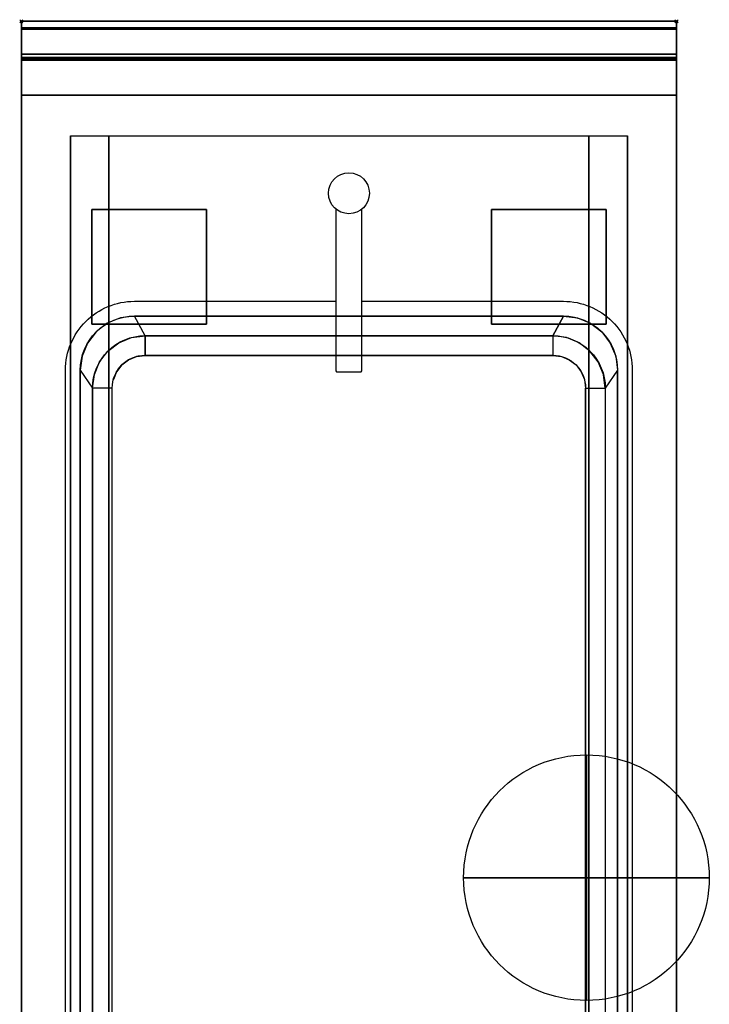
# Model space of a CAD drawing. Extents: x -1 to 420, y -1217 to 1.
# Drawn here: x -1 to 420, y -600 to 1 of the extents above; entities that cross this region are included whole.
import ezdxf

# ---------------------------------------------------------------- set-up
doc = ezdxf.new("R2010")
doc.units = 0
doc.header["$PDMODE"] = 35
for name, color, linetype in [('IQ_200_2D', 1, 'Continuous'), ('IQ_200_3D', 1, 'Continuous'), ('IQ_204_2D', 7, 'Continuous'), ('IQ_CON_COLDWATER_INT', 7, 'Continuous'), ('IQ_INS_3D', 3, 'Continuous')]:
    doc.layers.add(name, color=color, linetype=linetype)

# ---------------------------------------------------------------- blocks, each defined once
blk = doc.blocks.new('COLDWATER')
blk.add_circle((0, 0), 3)
at = {"extrusion": (-1, 0, 0)}
blk.add_circle((0, 0), 3, dxfattribs=at)
at = {"extrusion": (0, -1, 0)}
blk.add_circle((0, 0), 3, dxfattribs=at)

msp = doc.modelspace()

# ---------------------------------------------------------------- linework, layer by layer
at = {"layer": 'IQ_200_2D'}
msp.add_lwpolyline([(400, -900), (0, -900), (0, 0), (400, 0)], close=True, dxfattribs=at)
at = {"layer": 'IQ_200_3D'}
for points, invisible_edges in [([(400, -0.17, 862.85), (400, 0, 864), (0, 0, 864), (0, -0.17, 862.85)], 8), ([(400, 0, 896), (400, -0.13, 897.03), (0, -0.13, 897.03), (0, 0, 896)], 2), ([(0, 0, 896), (0, -0.13, 897.03), (0, -0.17, 862.85), (0, 0, 864)], 2), ([(400, 0, 896), (400, -0.13, 897.03), (400, -0.17, 862.85), (400, 0, 864)], 2), ([(400, -0.13, 897.03), (400, -0.53, 897.98), (0, -0.53, 897.98), (0, -0.13, 897.03)], 10), ([(0, -0.13, 897.03), (0, -0.53, 897.98), (0, -0.66, 861.8), (0, -0.17, 862.85)], 10), ([(400, -0.66, 861.8), (400, -0.17, 862.85), (0, -0.17, 862.85), (0, -0.66, 861.8)], 10), ([(400, -0.53, 897.98), (400, -1.15, 898.81), (0, -1.15, 898.81), (0, -0.53, 897.98)], 10), ([(0, -0.53, 897.98), (0, -1.15, 898.81), (0, -1.43, 860.94), (0, -0.66, 861.8)], 10), ([(400, -1.43, 860.94), (400, -0.66, 861.8), (0, -0.66, 861.8), (0, -1.43, 860.94)], 10), ([(400, -1.15, 898.81), (400, -1.97, 899.44), (0, -1.97, 899.44), (0, -1.15, 898.81)], 10), ([(0, -1.15, 898.81), (0, -1.97, 899.44), (0, -2.42, 860.33), (0, -1.43, 860.94)], 10), ([(400, -2.42, 860.33), (400, -1.43, 860.94), (0, -1.43, 860.94), (0, -2.42, 860.33)], 10), ([(400, -1.97, 899.44), (400, -2.92, 899.85), (0, -2.92, 899.85), (0, -1.97, 899.44)], 10), ([(0, -1.97, 899.44), (0, -2.92, 899.85), (0, -3.54, 860.03), (0, -2.42, 860.33)], 10), ([(400, -3.54, 860.03), (400, -2.42, 860.33), (0, -2.42, 860.33), (0, -3.54, 860.03)], 10), ([(400, -2.92, 899.85), (400, -3.94, 900), (0, -3.94, 900), (0, -2.92, 899.85)], 8), ([(0, -2.92, 899.85), (0, -3.94, 900), (0, -4.69, 860.06), (0, -3.54, 860.03)], 10), ([(400, -4.69, 860.06), (400, -3.54, 860.03), (0, -3.54, 860.03), (0, -4.69, 860.06)], 2), ([(69, -180, 900), (60.46, -181.12, 900), (0, -3.94, 900)], 14), ([(60.46, -181.12, 900), (52.5, -184.42, 900), (0, -3.94, 900)], 14), ([(52.5, -184.42, 900), (45.67, -189.67, 900), (0, -3.94, 900)], 14), ([(45.67, -189.67, 900), (40.42, -196.5, 900), (0, -3.94, 900)], 14), ([(40.42, -196.5, 900), (37.12, -204.46, 900), (0, -3.94, 900)], 14), ([(37.12, -204.46, 900), (36, -213, 900), (0, -3.94, 900)], 14), ([(69, -180, 900), (0, -3.94, 900), (400, -3.94, 900), (331, -180, 900)], 7), ([(0, -3.94, 900), (36, -213, 900), (36, -687, 900), (0, -896, 900)], 13), ([(0, -3.94, 900), (0, -45, 863), (0, -855, 863), (0, -896, 900)], 7), ([(0, -3.94, 900), (0, -4.69, 860.06), (0, -20, 863)], 9), ([(0, -45, 863), (0, -20, 863), (0, -3.94, 900)], 10), ([(331, -180, 900), (339.54, -181.12, 900), (400, -3.94, 900)], 14), ([(339.54, -181.12, 900), (347.5, -184.42, 900), (400, -3.94, 900)], 14), ([(347.5, -184.42, 900), (354.33, -189.67, 900), (400, -3.94, 900)], 14), ([(354.33, -189.67, 900), (359.58, -196.5, 900), (400, -3.94, 900)], 14), ([(359.58, -196.5, 900), (362.88, -204.46, 900), (400, -3.94, 900)], 14), ([(362.88, -204.46, 900), (364, -213, 900), (400, -3.94, 900)], 14), ([(400, -3.94, 900), (364, -213, 900), (364, -687, 900), (400, -896, 900)], 13), ([(400, -0.13, 897.03), (400, -0.53, 897.98), (400, -0.66, 861.8), (400, -0.17, 862.85)], 10), ([(400, -0.53, 897.98), (400, -1.15, 898.81), (400, -1.43, 860.94), (400, -0.66, 861.8)], 10), ([(400, -1.15, 898.81), (400, -1.97, 899.44), (400, -2.42, 860.33), (400, -1.43, 860.94)], 10), ([(400, -1.97, 899.44), (400, -2.92, 899.85), (400, -3.54, 860.03), (400, -2.42, 860.33)], 10), ([(400, -2.92, 899.85), (400, -3.94, 900), (400, -4.69, 860.06), (400, -3.54, 860.03)], 10), ([(400, -3.94, 900), (400, -45, 863), (400, -855, 863), (400, -896, 900)], 7), ([(400, -3.94, 900), (400, -4.69, 860.06), (400, -20, 863)], 9), ([(400, -45, 863), (400, -20, 863), (400, -3.94, 900)], 10), ([(0, -20.15, 101.23), (0, -20, 102), (400, -20, 102), (400, -20.15, 101.23)], 8), ([(0, -20, 263), (0, -20.15, 263.77), (400, -20.15, 263.77), (400, -20, 263)], 2), ([(0, -20.15, 263.77), (0, -20, 263), (0, -20, 102), (0, -20.15, 101.23)], 8), ([(0, -20.15, 266.23), (0, -20, 267), (400, -20, 267), (400, -20.15, 266.23)], 8), ([(0, -20, 648), (0, -20.15, 648.77), (400, -20.15, 648.77), (400, -20, 648)], 2), ([(0, -20.15, 648.77), (0, -20, 648), (0, -20, 267), (0, -20.15, 266.23)], 8), ([(400, -20.23, 859.15), (400, -20, 858), (0, -20, 858), (0, -20.23, 859.15)], 8), ([(400, -20, 653), (400, -20.23, 651.85), (0, -20.23, 651.85), (0, -20, 653)], 2), ([(0, -20.23, 859.15), (0, -20, 858), (0, -20, 653), (0, -20.23, 651.85)], 8), ([(0, -20.59, 100.59), (0, -20.15, 101.23), (400, -20.15, 101.23), (400, -20.59, 100.59)], 10), ([(0, -20.15, 263.77), (0, -20.59, 264.41), (400, -20.59, 264.41), (400, -20.15, 263.77)], 10), ([(0, -20.59, 264.41), (0, -20.15, 263.77), (0, -20.15, 101.23), (0, -20.59, 100.59)], 10), ([(0, -20.59, 265.59), (0, -20.15, 266.23), (400, -20.15, 266.23), (400, -20.59, 265.59)], 10), ([(0, -20.15, 648.77), (0, -20.59, 649.41), (400, -20.59, 649.41), (400, -20.15, 648.77)], 10), ([(0, -20.59, 649.41), (0, -20.15, 648.77), (0, -20.15, 266.23), (0, -20.59, 265.59)], 10), ([(400, -20.88, 860.12), (400, -20.23, 859.15), (0, -20.23, 859.15), (0, -20.88, 860.12)], 10), ([(400, -20.23, 651.85), (400, -20.88, 650.88), (0, -20.88, 650.88), (0, -20.23, 651.85)], 10), ([(0, -20.88, 860.12), (0, -20.23, 859.15), (0, -20.23, 651.85), (0, -20.88, 650.88)], 10), ([(0, -21.23, 100.15), (0, -20.59, 100.59), (400, -20.59, 100.59), (400, -21.23, 100.15)], 10), ([(0, -20.59, 264.41), (0, -21.23, 264.85), (400, -21.23, 264.85), (400, -20.59, 264.41)], 10), ([(0, -21.23, 264.85), (0, -20.59, 264.41), (0, -20.59, 100.59), (0, -21.23, 100.15)], 10), ([(0, -21.23, 265.15), (0, -20.59, 265.59), (400, -20.59, 265.59), (400, -21.23, 265.15)], 10), ([(0, -20.59, 649.41), (0, -21.23, 649.85), (400, -21.23, 649.85), (400, -20.59, 649.41)], 10), ([(0, -21.23, 649.85), (0, -20.59, 649.41), (0, -20.59, 265.59), (0, -21.23, 265.15)], 10), ([(400, -21.85, 860.77), (400, -20.88, 860.12), (0, -20.88, 860.12), (0, -21.85, 860.77)], 10), ([(400, -20.88, 650.88), (400, -21.85, 650.23), (0, -21.85, 650.23), (0, -20.88, 650.88)], 10), ([(0, -21.85, 860.77), (0, -20.88, 860.12), (0, -20.88, 650.88), (0, -21.85, 650.23)], 10), ([(0, -22, 100), (0, -21.23, 100.15), (400, -21.23, 100.15), (400, -22, 100)], 2), ([(0, -21.23, 264.85), (0, -22, 265), (400, -22, 265), (400, -21.23, 264.85)], 8), ([(0, -22, 265), (0, -21.23, 264.85), (0, -21.23, 100.15), (0, -22, 100)], 10), ([(0, -22, 265), (0, -21.23, 265.15), (400, -21.23, 265.15), (400, -22, 265)], 2), ([(0, -21.23, 649.85), (0, -22, 650), (400, -22, 650), (400, -21.23, 649.85)], 8), ([(0, -22, 650), (0, -21.23, 649.85), (0, -21.23, 265.15), (0, -22, 265)], 10), ([(400, -23, 861), (400, -21.85, 860.77), (0, -21.85, 860.77), (0, -23, 861)], 2), ([(400, -21.85, 650.23), (400, -23, 650), (0, -23, 650), (0, -21.85, 650.23)], 8), ([(0, -23, 861), (0, -21.85, 860.77), (0, -21.85, 650.23), (0, -23, 650)], 10), ([(0, -45, 265), (0, -45, 100), (0, -22, 100), (0, -22, 265)], 4), ([(0, -45, 650), (0, -45, 265), (0, -22, 265), (0, -22, 650)], 4), ([(0, -45, 861), (0, -45, 650), (0, -23, 650), (0, -23, 861)], 4), ([(400, -20.15, 263.77), (400, -20, 263), (400, -20, 102), (400, -20.15, 101.23)], 8), ([(400, -20.15, 648.77), (400, -20, 648), (400, -20, 267), (400, -20.15, 266.23)], 8), ([(400, -20.23, 859.15), (400, -20, 858), (400, -20, 653), (400, -20.23, 651.85)], 8), ([(400, -20.59, 264.41), (400, -20.15, 263.77), (400, -20.15, 101.23), (400, -20.59, 100.59)], 10), ([(400, -20.59, 649.41), (400, -20.15, 648.77), (400, -20.15, 266.23), (400, -20.59, 265.59)], 10), ([(400, -20.88, 860.12), (400, -20.23, 859.15), (400, -20.23, 651.85), (400, -20.88, 650.88)], 10), ([(400, -21.23, 264.85), (400, -20.59, 264.41), (400, -20.59, 100.59), (400, -21.23, 100.15)], 10), ([(400, -21.23, 649.85), (400, -20.59, 649.41), (400, -20.59, 265.59), (400, -21.23, 265.15)], 10), ([(400, -21.85, 860.77), (400, -20.88, 860.12), (400, -20.88, 650.88), (400, -21.85, 650.23)], 10), ([(400, -22, 265), (400, -21.23, 264.85), (400, -21.23, 100.15), (400, -22, 100)], 10), ([(400, -22, 650), (400, -21.23, 649.85), (400, -21.23, 265.15), (400, -22, 265)], 10), ([(400, -23, 861), (400, -21.85, 860.77), (400, -21.85, 650.23), (400, -23, 650)], 10), ([(400, -45, 265), (400, -45, 100), (400, -22, 100), (400, -22, 265)], 4), ([(400, -45, 650), (400, -45, 265), (400, -22, 265), (400, -22, 650)], 4), ([(400, -45, 861), (400, -45, 650), (400, -23, 650), (400, -23, 861)], 4), ([(0, -45, 863), (0, -45, 100), (0, -855, 100), (0, -855, 863)], 8), ([(400, -45, 863), (400, -45, 100), (400, -855, 100), (400, -855, 863)], 8), ([(30.8, -855, 297.42), (30, -855, 303.5), (30, -70, 303.5), (30.8, -70, 297.42)], 8), ([(33.15, -855, 291.75), (30.8, -855, 297.42), (30.8, -70, 297.42), (33.15, -70, 291.75)], 10), ([(36.88, -855, 286.88), (33.15, -855, 291.75), (33.15, -70, 291.75), (36.88, -70, 286.88)], 10), ([(41.75, -855, 283.15), (36.88, -855, 286.88), (36.88, -70, 286.88), (41.75, -70, 283.15)], 10), ([(47.42, -855, 280.8), (41.75, -855, 283.15), (41.75, -70, 283.15), (47.42, -70, 280.8)], 10), ([(53.5, -855, 280), (47.42, -855, 280.8), (47.42, -70, 280.8), (53.5, -70, 280)], 2), ([(352.58, -855, 280.8), (346.5, -855, 280), (346.5, -70, 280), (352.58, -70, 280.8)], 8), ([(358.25, -855, 283.15), (352.58, -855, 280.8), (352.58, -70, 280.8), (358.25, -70, 283.15)], 10), ([(363.12, -855, 286.88), (358.25, -855, 283.15), (358.25, -70, 283.15), (363.12, -70, 286.88)], 10), ([(366.85, -855, 291.75), (363.12, -855, 286.88), (363.12, -70, 286.88), (366.85, -70, 291.75)], 10), ([(369.2, -855, 297.42), (366.85, -855, 291.75), (366.85, -70, 291.75), (369.2, -70, 297.42)], 10), ([(370, -855, 303.5), (369.2, -855, 297.42), (369.2, -70, 297.42), (370, -70, 303.5)], 2), ([(69, -180, 900), (60.46, -181.12, 900), (67.22, -193.09, 890), (75.5, -192, 890)], 2), ([(331, -180, 900), (339.54, -181.12, 900), (332.78, -193.09, 890), (324.5, -192, 890)], 2), ([(52.5, -184.42, 900), (45.67, -189.67, 900), (52.87, -201.37, 890), (59.5, -196.29, 890)], 10), ([(60.46, -181.12, 900), (52.5, -184.42, 900), (59.5, -196.29, 890), (67.22, -193.09, 890)], 10), ([(339.54, -181.12, 900), (347.5, -184.42, 900), (340.5, -196.29, 890), (332.78, -193.09, 890)], 10), ([(347.5, -184.42, 900), (354.33, -189.67, 900), (347.13, -201.37, 890), (340.5, -196.29, 890)], 10), ([(45.67, -189.67, 900), (40.42, -196.5, 900), (47.79, -208, 890), (52.87, -201.37, 890)], 10), ([(67.22, -193.09, 890), (75.5, -192, 890), (75.5, -204, 700), (70.32, -204.68, 700)], 8), ([(332.78, -193.09, 890), (324.5, -192, 890), (324.5, -204, 700), (329.68, -204.68, 700)], 8), ([(354.33, -189.67, 900), (359.58, -196.5, 900), (352.21, -208, 890), (347.13, -201.37, 890)], 10), ([(40.42, -196.5, 900), (37.12, -204.46, 900), (44.59, -215.72, 890), (47.79, -208, 890)], 10), ([(52.87, -201.37, 890), (59.5, -196.29, 890), (65.5, -206.68, 700), (61.36, -209.86, 700)], 10), ([(59.5, -196.29, 890), (67.22, -193.09, 890), (70.32, -204.68, 700), (65.5, -206.68, 700)], 10), ([(340.5, -196.29, 890), (332.78, -193.09, 890), (329.68, -204.68, 700), (334.5, -206.68, 700)], 10), ([(347.13, -201.37, 890), (340.5, -196.29, 890), (334.5, -206.68, 700), (338.64, -209.86, 700)], 10), ([(359.58, -196.5, 900), (362.88, -204.46, 900), (355.41, -215.72, 890), (352.21, -208, 890)], 10), ([(47.79, -208, 890), (52.87, -201.37, 890), (61.36, -209.86, 700), (58.18, -214, 700)], 10), ([(70.32, -204.68, 700), (75.5, -204, 700), (324.5, -204, 700), (329.68, -204.68, 700)], 8), ([(352.21, -208, 890), (347.13, -201.37, 890), (338.64, -209.86, 700), (341.82, -214, 700)], 10), ([(37.12, -204.46, 900), (36, -213, 900), (43.5, -224, 890), (44.59, -215.72, 890)], 8), ([(44.59, -215.72, 890), (47.79, -208, 890), (58.18, -214, 700), (56.18, -218.82, 700)], 10), ([(58.18, -214, 700), (61.36, -209.86, 700), (338.64, -209.86, 700), (341.82, -214, 700)], 10), ([(61.36, -209.86, 700), (65.5, -206.68, 700), (334.5, -206.68, 700), (338.64, -209.86, 700)], 10), ([(65.5, -206.68, 700), (70.32, -204.68, 700), (329.68, -204.68, 700), (334.5, -206.68, 700)], 10), ([(355.41, -215.72, 890), (352.21, -208, 890), (341.82, -214, 700), (343.82, -218.82, 700)], 10), ([(362.88, -204.46, 900), (364, -213, 900), (356.5, -224, 890), (355.41, -215.72, 890)], 8), ([(43.5, -224, 890), (44.59, -215.72, 890), (56.18, -218.82, 700), (55.5, -224, 700)], 6), ([(56.18, -218.82, 700), (58.18, -214, 700), (341.82, -214, 700), (343.82, -218.82, 700)], 10), ([(356.5, -224, 890), (355.41, -215.72, 890), (343.82, -218.82, 700), (344.5, -224, 700)], 2), ([(55.5, -224, 700), (56.18, -218.82, 700), (343.82, -218.82, 700), (344.5, -224, 700)], 11), ([(55.5, -224, 700), (43.5, -224, 890), (43.5, -676, 890), (55.5, -676, 700)], 1), ([(55.5, -224, 700), (344.5, -224, 700), (344.5, -676, 700), (55.5, -676, 700)], 5)]:
    msp.add_3dface(points, dxfattribs=dict(at, invisible_edges=invisible_edges))
for points in [[(400, 0, 864), (400, 0, 896), (0, 0, 896), (0, 0, 864)], [(400, -20, 863), (400, -4.69, 860.06), (0, -4.69, 860.06), (0, -20, 863)], [(0, -20, 102), (0, -20, 263), (400, -20, 263), (400, -20, 102)], [(0, -20, 267), (0, -20, 648), (400, -20, 648), (400, -20, 267)], [(400, -20, 858), (400, -20, 653), (0, -20, 653), (0, -20, 858)], [(400, -45, 863), (400, -20, 863), (0, -20, 863), (0, -45, 863)], [(0, -45, 100), (0, -22, 100), (400, -22, 100), (400, -45, 100)], [(0, -22, 265), (0, -45, 265), (400, -45, 265), (400, -22, 265)], [(0, -45, 265), (0, -22, 265), (400, -22, 265), (400, -45, 265)], [(0, -22, 650), (0, -45, 650), (400, -45, 650), (400, -22, 650)], [(400, -23, 650), (400, -45, 650), (0, -45, 650), (0, -23, 650)], [(400, -45, 861), (400, -23, 861), (0, -23, 861), (0, -45, 861)], [(0, -24, 650), (0, -45, 650), (400, -45, 650), (400, -24, 650)], [(400, -855, 100), (400, -45, 100), (0, -45, 100), (0, -855, 100)], [(0, -45, 100), (400, -45, 100), (400, -45, 863), (0, -45, 863)], [(0, -45, 100), (400, -45, 100), (400, -45, 265), (0, -45, 265)], [(0, -45, 650), (400, -45, 650), (400, -45, 265), (0, -45, 265)], [(400, -45, 650), (400, -45, 861), (0, -45, 861), (0, -45, 650)], [(30, -855, 303.5), (30, -855, 650), (30, -70, 650), (30, -70, 303.5)], [(30, -70, 650), (370, -70, 650), (370, -855, 650), (30, -855, 650)], [(346.5, -855, 280), (53.5, -855, 280), (53.5, -70, 280), (346.5, -70, 280)], [(370, -855, 650), (370, -855, 303.5), (370, -70, 303.5), (370, -70, 650)], [(331, -180, 900), (324.5, -192, 890), (75.5, -192, 890), (69, -180, 900)], [(75.5, -192, 890), (324.5, -192, 890), (324.5, -204, 700), (75.5, -204, 700)], [(36, -213, 900), (43.5, -224, 890), (43.5, -676, 890), (36, -687, 900)], [(364, -213, 900), (356.5, -224, 890), (356.5, -676, 890), (364, -687, 900)], [(344.5, -224, 700), (356.5, -224, 890), (356.5, -676, 890), (344.5, -676, 700)]]:
    msp.add_3dface(points, dxfattribs=at)
at = {"layer": 'IQ_204_2D'}
msp.add_lwpolyline([(191.97, -114.58), (191.97, -213.5), (192.47, -214), (207.47, -214), (207.97, -213.5), (207.97, -114.63)], dxfattribs=at)
for points in [[(207.97, -171), (331, -171, -0.414214), (373, -213), (373, -687, -0.414214), (331, -729), (69, -729, -0.414214), (27, -687), (27, -213, -0.414214), (69, -171), (191.97, -171)], [(207.97, -180), (331, -180, -0.414214), (364, -213), (364, -687, -0.414214), (331, -720), (69, -720, -0.414214), (36, -687), (36, -213, -0.414214), (69, -180), (191.97, -180)], [(207.97, -192), (324.5, -192, -0.414214), (356.5, -224), (356.5, -676, -0.414214), (324.5, -708), (75.5, -708, -0.414214), (43.5, -676), (43.5, -224, -0.414214), (75.5, -192), (191.97, -192)], [(207.97, -204), (324.5, -204, -0.414214), (344.5, -224), (344.5, -676, -0.414214), (324.5, -696), (75.5, -696, -0.414214), (55.5, -676), (55.5, -224, -0.414214), (75.5, -204), (191.97, -204)]]:
    msp.add_lwpolyline(points, format="xyb", dxfattribs=at)
msp.add_circle((200, -105), 12.5, dxfattribs=at)
at = {"layer": 'IQ_INS_3D'}
for p in [(0, 0), (400, 0)]:
    msp.add_point(p, dxfattribs=at)

# ---------------------------------------------------------------- block references
at = {"layer": 'IQ_CON_COLDWATER_INT', "xscale": 25, "yscale": 25, "zscale": 25}
msp.add_blockref('COLDWATER', (345, -523), dxfattribs=at)

# ---------------------------------------------------------------- meshes
at = {"layer": 'IQ_200_3D'}
mesh = msp.add_polyface(dxfattribs=at)
corners = [(43, -185, 97.5), (113, -185, 97.5), (113, -115, 97.5), (43, -115, 97.5), (43, -185, 100), (113, -185, 100), (113, -115, 100), (43, -115, 100)]
mesh.append_faces([[corners[k] for k in face] for face in [(0, 3, 2, 1), (4, 5, 6, 7), (0, 1, 5, 4), (3, 7, 6, 2), (0, 4, 7, 3), (1, 2, 6, 5)]])
mesh = msp.add_polyface(dxfattribs=at)
corners = [(287, -185, 97.5), (357, -185, 97.5), (357, -115, 97.5), (287, -115, 97.5), (287, -185, 100), (357, -185, 100), (357, -115, 100), (287, -115, 100)]
mesh.append_faces([[corners[k] for k in face] for face in [(0, 3, 2, 1), (4, 5, 6, 7), (0, 1, 5, 4), (3, 7, 6, 2), (0, 4, 7, 3), (1, 2, 6, 5)]])

doc.saveas('drawing.dxf')
